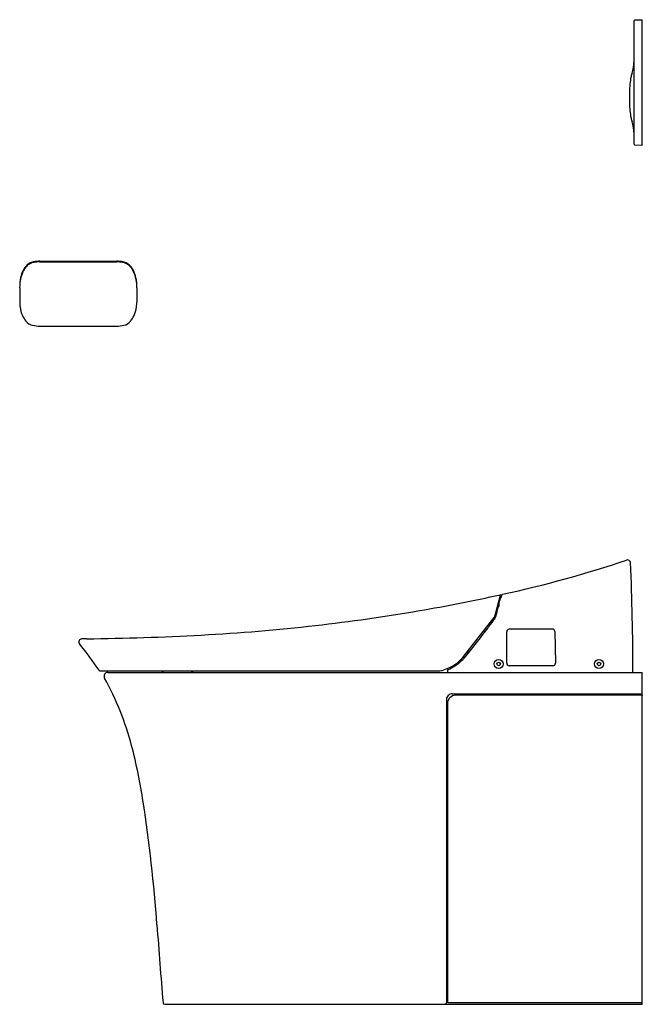
# Model space of a CAD drawing. Units: inches. Extents: x 4508.8 to 4538.1, y 225.3 to 271.7.
import ezdxf

# ---------------------------------------------------------------- set-up
doc = ezdxf.new("R2010")
doc.units = ezdxf.units.IN
doc.header["$LTSCALE"] = 0.64311
doc.header["$MEASUREMENT"] = 0
doc.layers.get('0').update_dxf_attribs({"color": 255, "linetype": 'CONTINUOUS'})
doc.layers.get('Defpoints').update_dxf_attribs({"linetype": 'CONTINUOUS'})
doc.styles.get("Standard").update_dxf_attribs({"font": 'txt', "width": 0.8})

msp = doc.modelspace()

# ---------------------------------------------------------------- linework, layer by layer
for p, q in [((4537.765, 265.815), (4537.765, 271.63)), ((4537.803, 271.67), (4538.139, 271.676)), ((4538.139, 265.77), (4538.139, 271.676)), ((4537.803, 265.776), (4538.139, 265.77)), ((4509.749, 260.265), (4513.378, 260.265)), ((4509.751, 260.301), (4513.377, 260.301)), ((4508.802, 259.046), (4508.802, 258.365)), ((4514.325, 259.046), (4514.325, 258.365)), ((4509.759, 257.241), (4513.368, 257.241)), ((4531.22, 243.632), (4531.47, 244.563)), ((4531.38, 244.039), (4531.326, 244.025)), ((4529.789, 241.759), (4531.164, 243.519)), ((4531.759, 241.358), (4531.759, 242.841)), ((4533.909, 242.969), (4531.877, 242.959)), ((4534.028, 242.853), (4534.054, 241.36)), ((4529.751, 241.603), (4529.733, 241.687)), ((4529.891, 241.89), (4529.913, 241.789)), ((4533.936, 241.24), (4531.877, 241.24)), ((4512.576, 241.008), (4528.611, 241.008)), ((4512.957, 240.929), (4538.139, 240.929)), ((4515.535, 240.953), (4515.479, 241.008)), ((4516.923, 240.953), (4516.979, 241.008)), ((4528.968, 241.028), (4528.968, 240.929)), ((4538.139, 225.3), (4538.139, 240.929)), ((4529.194, 239.919), (4538.139, 239.919)), ((4538.131, 239.851), (4529.355, 239.851)), ((4528.914, 239.639), (4528.914, 225.372)), ((4528.965, 239.461), (4528.965, 225.402)), ((4515.637, 225.3), (4538.139, 225.3)), ((4538.099, 225.363), (4529.005, 225.363))]:
    msp.add_line(p, q)
for centre, radius in [((4531.381, 241.327), 0.217), ((4531.381, 241.327), 0.0846), ((4536.106, 241.327), 0.217), ((4536.106, 241.327), 0.0846)]:
    msp.add_circle(centre, radius)
for centre, radius, start, end in [((4537.804, 271.63), 0.0394, 91, 180), ((4530.088, 270.601), 7.726, 350.1462, 352.8419), ((4536.046, 269.852), 1.721, 352.8419, 356.8001), ((4538.755, 268.749), 1.163, 159.1439, 168.1491), ((4537.085, 269.385), 0.624, 339.1439, 350.1462), ((4543.102, 268.162), 5.557, 175.053, 179.021), ((4540.462, 268.391), 2.907, 168.1491, 175.053), ((4550.725, 268.032), 13.181, 179.021, 180.0775), ((4550.725, 267.996), 13.181, 179.9225, 180.979), ((4543.102, 267.866), 5.557, 180.979, 184.947), ((4540.462, 267.638), 2.907, 184.947, 191.8509), ((4538.755, 267.28), 1.163, 191.8509, 200.8561), ((4537.085, 266.643), 0.624, 9.8538, 20.8561), ((4530.088, 265.428), 7.726, 7.1581, 9.8538), ((4536.046, 266.176), 1.721, 3.1999, 7.1581), ((4537.804, 265.815), 0.0394, 180, 269), ((4509.558, 259.673), 0.603, 115.3045, 136.4512), ((4509.599, 259.569), 0.684, 99.6117, 117.8376), ((4509.597, 259.59), 0.695, 97.2265, 115.3045), ((4509.741, 258.732), 1.533, 89.6769, 99.6117), ((4509.905, 257.162), 3.143, 92.8166, 97.2265), ((4513.222, 257.162), 3.143, 82.7735, 87.1834), ((4513.387, 258.732), 1.533, 80.3883, 90.3231), ((4513.53, 259.59), 0.695, 64.6955, 82.7735), ((4513.528, 259.569), 0.684, 62.1624, 80.3883), ((4513.569, 259.673), 0.603, 43.5488, 64.6955), ((4511.02, 258.918), 2.245, 156.9351, 166.4833), ((4510.201, 259.25), 1.382, 153.7397, 168.6056), ((4509.754, 259.458), 0.869, 136.3761, 156.9351), ((4509.789, 259.454), 0.921, 136.4512, 153.7397), ((4509.56, 259.643), 0.6, 117.8376, 136.3761), ((4513.568, 259.643), 0.6, 43.6239, 62.1624), ((4513.373, 259.458), 0.869, 23.0649, 43.6239), ((4513.339, 259.454), 0.921, 26.2603, 43.5488), ((4512.926, 259.25), 1.382, 11.3944, 26.2603), ((4512.107, 258.918), 2.245, 13.5167, 23.0649), ((4511.082, 259.073), 2.281, 168.6056, 180.6811), ((4510.932, 259.032), 2.135, 168.9076, 173.8891), ((4512.045, 259.073), 2.281, 359.3189, 11.3944), ((4512.195, 259.032), 2.135, 6.1109, 11.0924), ((4512.681, 258.593), 3.886, 183.3579, 186.5944), ((4510.446, 258.593), 3.886, 353.4056, 356.6421), ((4510.17, 258.303), 1.358, 186.5944, 204.6815), ((4512.957, 258.303), 1.358, 335.3185, 353.4056), ((4510.054, 258.249), 1.23, 204.6815, 218.9747), ((4509.537, 257.831), 0.566, 218.9747, 257), ((4513.59, 257.831), 0.566, 283, 321.0253), ((4513.073, 258.249), 1.23, 321.0253, 335.3185), ((4509.756, 258.778), 1.537, 257, 270.127), ((4513.371, 258.778), 1.537, 269.873, 283), ((4520.122, 297.546), 54.156, 282.2005, 288.6173), ((4537.458, 246.094), 0.138, 2.4342, 109.9113), ((4416.271, 240.93), 121.435, 0, 2.44036), ((4513.696, 325.012), 82.361, 279.751, 282.44654), ((4532.253, 244.088), 0.865, 148.1748, 163.0209), ((4531.452, 244.568), 0.0191, 345, 102.4465), ((4531.421, 244.611), 0.119, 325.3604, 343.3061), ((4531.577, 244.572), 0.0425, 103.6491, 172.9723), ((-351078.064, 95530.242), 368154.221, 344.99978137, 344.99985103), ((4529.818, 244.754), 1.717, 333.7243, 335.7799), ((4532.345, 244.06), 0.961, 163.0209, 180.6285), ((4512.632, 331.202), 88.642, 276.5509, 279.751), ((4530.916, 243.713), 0.315, 322, 345), ((4530.957, 243.637), 0.295, 321.9946, 345.022), ((4512.755, 330.138), 87.57, 273.01587, 276.5509), ((4531.088, 242.973), 0.217, 142.0004, 166.5328), ((32119.818, -21311.424), 35010.644, 141.9996381, 142.0003622), ((4510.336, 376.055), 133.552, 270.69295, 273.01587), ((310.829, 3539.406), 5354.899, 321.988973, 322.005738), ((4531.877, 242.841), 0.118, 90.2721, 180), ((4533.91, 242.851), 0.118, 0.9924, 90.2721), ((4511.726, 242.369), 0.14, 91.3415, 218.1452), ((4486.84, 222.825), 31.503, 35.2722, 38.1452), ((4512.194, 222.394), 20.121, 90.6929, 91.3415), ((4528.17, 242.969), 2.021, 285.7214, 323.2536), ((4527.926, 243.35), 2.527, 311.9182, 321.8489), ((4529.832, 241.697), 0.266, 50.4417, 67.5961), ((4527.918, 243.358), 2.538, 294.8755, 311.9308), ((4529.832, 241.697), 0.266, 213.531, 226.8904), ((4531.877, 241.358), 0.118, 180, 270), ((4533.936, 241.358), 0.118, 270, 0.9924), ((4512.576, 241.028), 0.0197, 215.2722, 270), ((4512.957, 240.749), 0.18, 90, 209.1754), ((4515.591, 241.008), 0.0787, 225, 270), ((4516.868, 241.008), 0.0787, 270, 315), ((4528.611, 241.402), 0.394, 270, 285.7214), ((4528.998, 241.028), 0.03, 114.8755, 180), ((4501.006, 234.077), 13.508, 14.6265, 29.1754), ((4529.194, 239.639), 0.28, 90, 180.0025), ((4529.355, 239.461), 0.39, 90, 180), ((4538.13, 239.843), 0.00822, 359.6719, 82.9042), ((4538.26, 239.842), 0.122, 179.6719, 185.6465), ((4488.885, 230.913), 26.035, 8.6378, 14.6265), ((4441.763, 223.755), 73.697, 4.11089, 8.63775), ((4798.391, 249.387), 283.85, 184.11089, 184.85329), ((4515.637, 225.378), 0.0787, 184.8533, 270), ((4528.864, 225.339), 0.0411, 285.0532, 331.5992), ((4528.791, 225.377), 0.123, 332.2366, 357.7781), ((4529.005, 225.402), 0.0394, 180, 270), ((4538.099, 225.402), 0.0394, 270, 360)]:
    msp.add_arc(centre, radius, start, end)

# ---------------------------------------------------------------- texts
at = {"layer": 'Defpoints'}
for tag, p, s in [('MODELNUMBER', (4538.139, 225.299), 'K-8423K'), ('TRADENAME', (4538.139, 225.297), 'VEIL'), ('PRODUCT', (4538.139, 225.296), 'TOILET')]:
    msp.add_attdef(tag, p, s, height=0.001, dxfattribs=at)

doc.saveas('drawing.dxf')
